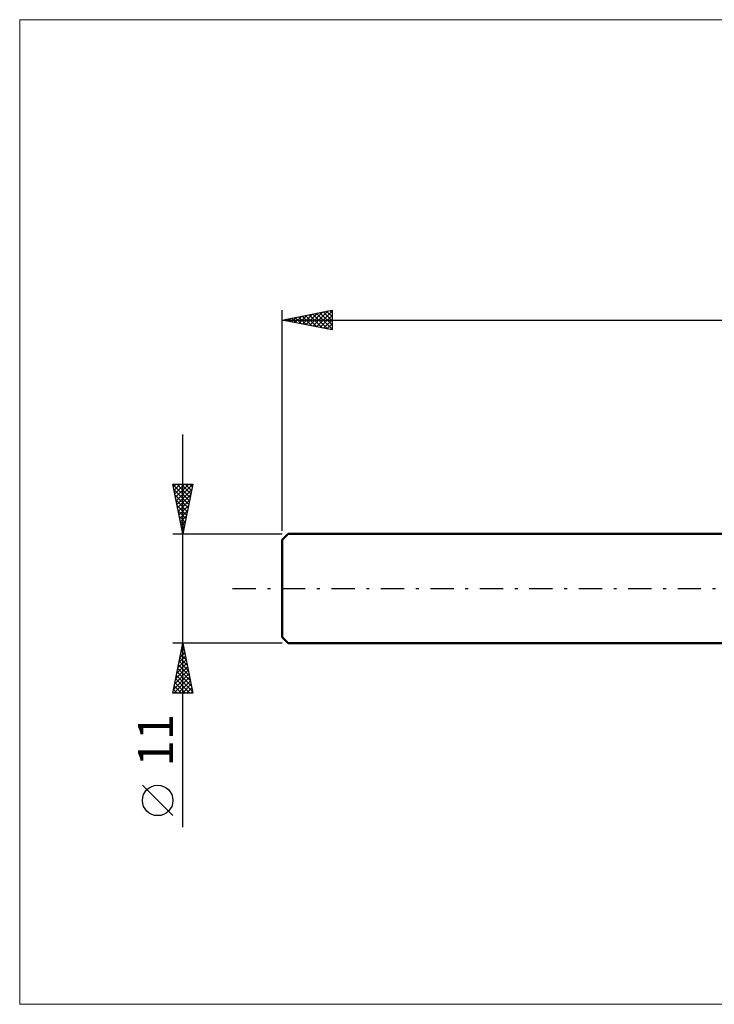
# Model space of a CAD drawing. Units: millimetres. Extents: x -26 to 227, y -42 to 57.
# Drawn here: x -26 to 43, y -42 to 57 of the extents above; entities that cross this region are included whole.
import ezdxf
from ezdxf.enums import TextEntityAlignment as Align

# ---------------------------------------------------------------- set-up
doc = ezdxf.new("R2010")
doc.units = ezdxf.units.MM
doc.header["$LTSCALE"] = 5.85
doc.linetypes.add('LONGDASH_DASH', pattern=[0.85, 0.4, -0.2, 0.05, -0.2])
for name, color, linetype in [('INFTOTAL', 9, 'CONTINUOUS'), ('SK1', 4, 'CONTINUOUS'), ('SK2', 7, 'CONTINUOUS'), ('SK4', 2, 'LONGDASH_DASH')]:
    doc.layers.add(name, color=color, linetype=linetype)
doc.styles.get("Standard").update_dxf_attribs({"font": 'Monospac821 BT'})

msp = doc.modelspace()

# ---------------------------------------------------------------- linework, layer by layer
at = {"layer": 'INFTOTAL', "color": 9, "linetype": 'CONTINUOUS', "lineweight": 18}
for p, q in [((147.4, 57.2), (-26.4, 57.2)), ((-26.4, 57.2), (-26.4, -41.8)), ((-26.4, -41.8), (147.4, -41.8))]:
    msp.add_line(p, q, dxfattribs=at)
at = {"layer": 'SK1', "color": 4, "linetype": 'CONTINUOUS', "lineweight": 50}
for p, q in [((0.6, 5.5), (0, 4.9)), ((45, 5.5), (0.6, 5.5)), ((0, 4.9), (0, -4.9)), ((0, -4.9), (0.6, -5.5)), ((0.6, -5.5), (45, -5.5))]:
    msp.add_line(p, q, dxfattribs=at)
at = {"layer": 'SK2', "color": 7, "linetype": 'CONTINUOUS', "lineweight": 25}
for p, q in [((0, 5.8), (0, 28)), ((0, 27), (5, 28)), ((2.724, 26.455), (4.087, 27.817)), ((3.078, 26.384), (4.617, 27.923)), ((3.431, 26.314), (5, 27.882)), ((3.752, 27.75), (5, 26.503)), ((4.106, 27.821), (5, 26.927)), ((4.459, 27.892), (5, 27.351)), ((4.813, 27.963), (5, 27.776)), ((5, 28), (5, 26)), ((0, 27), (110, 27)), ((5, 26), (0, 27)), ((0.217, 27.043), (0.325, 26.935)), ((0.249, 26.95), (0.374, 27.075)), ((0.57, 27.114), (0.855, 26.829)), ((0.603, 26.879), (0.905, 27.181)), ((0.924, 27.185), (1.386, 26.723)), ((0.957, 26.809), (1.435, 27.287)), ((1.277, 27.255), (1.916, 26.617)), ((1.31, 26.738), (1.965, 27.393)), ((1.631, 27.326), (2.446, 26.511)), ((1.664, 26.667), (2.496, 27.499)), ((1.985, 27.397), (2.977, 26.405)), ((2.017, 26.597), (3.026, 27.605)), ((2.338, 27.468), (3.507, 26.299)), ((2.371, 26.526), (3.556, 27.711)), ((2.692, 27.538), (4.037, 26.193)), ((3.045, 27.609), (4.568, 26.086)), ((3.399, 27.68), (5, 26.078)), ((3.785, 26.243), (5, 27.458)), ((4.139, 26.172), (5, 27.034)), ((4.492, 26.102), (5, 26.609)), ((4.846, 26.031), (5, 26.185)), ((-10, -23.975), (-10, 15.5)), ((-10, 5.5), (-11, 10.5)), ((-11, 10.5), (-9, 10.5)), ((-10.994, 10.468), (-9.338, 8.812)), ((-10.948, 10.238), (-10.685, 10.5)), ((-10.887, 9.937), (-9.408, 8.458)), ((-10.877, 9.884), (-10.261, 10.5)), ((-10.806, 9.531), (-9.837, 10.5)), ((-10.735, 9.177), (-9.412, 10.5)), ((-10.665, 8.823), (-9.003, 10.485)), ((-10.602, 10.5), (-9.267, 9.165)), ((-10.594, 8.47), (-9.109, 9.955)), ((-10.177, 10.5), (-9.196, 9.519)), ((-9, 10.5), (-10, 5.5)), ((-9.753, 10.5), (-9.126, 9.872)), ((-9.329, 10.5), (-9.055, 10.226)), ((-10.781, 9.407), (-9.479, 8.105)), ((-10.523, 8.116), (-9.215, 9.425)), ((-10.675, 8.877), (-9.55, 7.751)), ((-10.569, 8.346), (-9.621, 7.397)), ((-10.453, 7.763), (-9.321, 8.894)), ((-10.382, 7.409), (-9.427, 8.364)), ((-10.463, 7.816), (-9.691, 7.044)), ((-10.357, 7.286), (-9.762, 6.69)), ((-10.311, 7.056), (-9.533, 7.834)), ((-10.24, 6.702), (-9.639, 7.303)), ((-10.251, 6.755), (-9.833, 6.337)), ((-10.17, 6.349), (-9.745, 6.773)), ((-10.145, 6.225), (-9.903, 5.983)), ((-10.099, 5.995), (-9.851, 6.243)), ((-11, 5.5), (0, 5.5)), ((-10.039, 5.695), (-9.974, 5.63)), ((-10.028, 5.641), (-9.958, 5.712)), ((-10, -5.5), (-11, -5.5)), ((-11, -10.5), (-10, -5.5)), ((-10.08, -5.9), (-9.88, -6.1)), ((-10.071, -5.857), (-9.952, -5.738)), ((-10.009, -5.546), (-9.986, -5.569)), ((0, -5.5), (-10, -5.5)), ((-10, -5.5), (-9, -10.5)), ((-10.39, -7.448), (-9.74, -6.798)), ((-10.283, -6.917), (-9.811, -6.445)), ((-10.221, -6.607), (-9.668, -7.16)), ((-10.177, -6.387), (-9.882, -6.091)), ((-10.151, -6.253), (-9.774, -6.63)), ((-10.708, -9.039), (-9.528, -7.859)), ((-10.602, -8.508), (-9.599, -7.506)), ((-10.496, -7.978), (-9.67, -7.152)), ((-10.433, -7.667), (-9.35, -8.751)), ((-10.363, -7.314), (-9.456, -8.221)), ((-10.292, -6.96), (-9.562, -7.691)), ((-10.92, -10.099), (-9.387, -8.566)), ((-10.814, -9.569), (-9.457, -8.213)), ((-10.646, -8.728), (-9.032, -10.342)), ((-10.575, -8.375), (-9.138, -9.812)), ((-10.504, -8.021), (-9.244, -9.282)), ((-10.896, -10.5), (-9.316, -8.92)), ((-10.858, -9.789), (-10.147, -10.5)), ((-10.787, -9.435), (-9.722, -10.5)), ((-10.716, -9.082), (-9.298, -10.5)), ((-10.472, -10.5), (-9.245, -9.273)), ((-10.048, -10.5), (-9.175, -9.627)), ((-9, -10.5), (-11, -10.5)), ((-10.999, -10.496), (-10.995, -10.5)), ((-10.928, -10.142), (-10.571, -10.5)), ((-9.623, -10.5), (-9.104, -9.98)), ((-9.199, -10.5), (-9.033, -10.334)), ((-11, -22.832), (-14.062, -19.77))]:
    msp.add_line(p, q, dxfattribs=at)
msp.add_circle((-12.531, -21.301), 1.531, dxfattribs=at)
at = {"layer": 'SK4', "color": 2, "linetype": 'LONGDASH_DASH', "lineweight": 25}
msp.add_line((-5, 0), (115, 0), dxfattribs=at)

# ---------------------------------------------------------------- texts
at = {"layer": 'SK2', "color": 7, "linetype": 'CONTINUOUS', "lineweight": 25}
msp.add_text('11', height=3.5, rotation=90, dxfattribs=at).set_placement((-11, -15.238), align=Align.CENTER)

doc.saveas('drawing.dxf')
